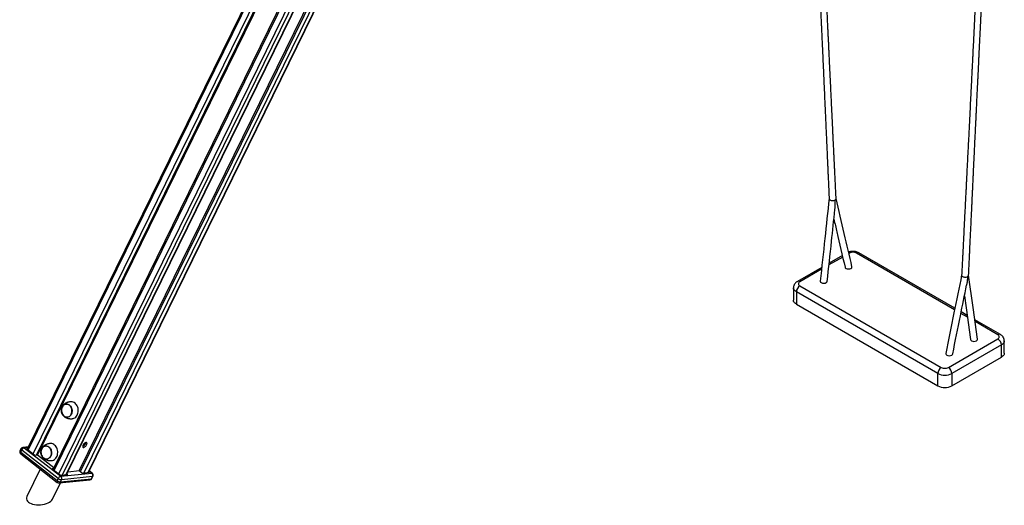
# Model space of a CAD drawing. Units: millimetres. Extents: x 86264 to 110571, y 142025 to 154884.
# Drawn here: x 102056 to 104026, y 146511 to 147482 of the extents above; entities that cross this region are included whole.
import ezdxf

# ---------------------------------------------------------------- set-up
doc = ezdxf.new("R2010")
doc.units = ezdxf.units.MM
doc.header["$LTSCALE"] = 100
doc.layers.add('AXONOMETRIC', color=7, linetype='Continuous')
doc.layers.add('TIPTAP_DIM', color=9, linetype='Continuous')

# ---------------------------------------------------------------- blocks, each defined once
blk = doc.blocks.new('K009 AL_axonometric')
at = {"layer": 'AXONOMETRIC'}
for p, q in [((-5608.7, 6256), (-6721.5, 3984.8)), ((-5606.9, 6254.2), (-6719.5, 3983.2)), ((-6709.8, 3975.6), (-5597.1, 6246.5)), ((-5594.5, 6236.4), (-6703.3, 3973.2)), ((-5592.9, 6235.1), (-6701, 3973.4)), ((-5557.3, 6215.5), (-6670, 3944.5)), ((-5555.3, 6213.9), (-6668, 3943)), ((-6658.2, 3935.3), (-5545.6, 6206.3)), ((-5539.2, 6203.9), (-6651.8, 3932.9)), ((-6643.6, 3933.8), (-5530.9, 6204.7)), ((-6642.8, 3933.8), (-5530.1, 6204.8)), ((-5495.6, 6208.3), (-6608.2, 3937.4)), ((-6600, 3938.2), (-5487.3, 6209.2)), ((-6599.2, 3938.3), (-5486.5, 6209.3)), ((-5605.5, 6007.4), (-6617.4, 3942)), ((-6614.7, 3939.8), (-5601.1, 6008.4)), ((-5077.1, 4376.9), (-5078.3, 4377.5)), ((-5077.1, 4376.9), (-5078.1, 4376.3)), ((-4866.7, 4263.5), (-5063, 4376.9)), ((-4866, 4266.6), (-5058, 4377.4)), ((-5090.5, 4369.1), (-5117.9, 4353.3)), ((-5091.2, 4372.1), (-5117.5, 4356.9)), ((-5132.4, 4348.3), (-5181.1, 4320.2)), ((-5132.8, 4344.7), (-5176.1, 4319.7)), ((-5189, 4307.5), (-5189, 4283)), ((-4900.3, 4136), (-5183.2, 4299.3)), ((-5183.2, 4299.3), (-5183.2, 4274.8)), ((-5176.1, 4311.6), (-4893.3, 4148.3)), ((-5183.2, 4274.8), (-4900.3, 4111.5)), ((-4841, 4248.7), (-4854.1, 4256.3)), ((-4841.5, 4252.4), (-4853.5, 4259.3)), ((-4775.1, 4214.1), (-4826.2, 4243.6)), ((-4780.1, 4213.6), (-4825.7, 4239.9)), ((-4879.1, 4148.3), (-4780.1, 4205.4)), ((-4767.2, 4176.8), (-4767.2, 4201.3)), ((-4773.1, 4193.2), (-4872, 4136)), ((-4773.1, 4168.7), (-4773.1, 4193.2)), ((-4872, 4111.5), (-4773.1, 4168.7)), ((-4900.3, 4111.5), (-4900.3, 4136)), ((-4872, 4136), (-4872, 4111.5)), ((-6734, 3985.6), (-6736.1, 3981.4)), ((-6734.5, 3978.9), (-6732.5, 3983.1)), ((-6734.5, 3978.9), (-6661.4, 3921.8)), ((-6659.4, 3926), (-6732.5, 3983.1)), ((-6719.2, 3989.5), (-6730.1, 3988.4)), ((-6719.7, 3988.4), (-6727.5, 3987.6)), ((-6727.5, 3987.6), (-6654.4, 3930.5)), ((-6720.9, 3986.1), (-6723, 3985.9)), ((-6723, 3985.9), (-6706.3, 3972.9)), ((-6734.7, 3975.3), (-6661.6, 3918.2)), ((-6706.3, 3972.9), (-6701, 3973.4)), ((-6701, 3973.4), (-6668.3, 3947.9)), ((-6695.4, 3944.6), (-6722.2, 3889.8)), ((-6669.3, 3945.9), (-6671.5, 3945.7)), ((-6671.5, 3945.7), (-6654.8, 3932.6)), ((-6639.9, 3939.7), (-6617.4, 3942)), ((-6617.4, 3942), (-6611.2, 3937.1)), ((-6597, 3938.5), (-6598.5, 3939.7)), ((-6592.5, 3936.8), (-6597.9, 3941)), ((-6591.5, 3936.6), (-6597.7, 3941.4)), ((-6661.4, 3921.8), (-6659.4, 3926)), ((-6658, 3917.2), (-6596.1, 3923.5)), ((-6655, 3919.4), (-6593.2, 3925.7)), ((-6655, 3919.4), (-6653, 3923.6)), ((-6654.8, 3932.6), (-6640.6, 3934.1)), ((-6654.4, 3930.5), (-6592.5, 3936.8)), ((-6591.1, 3929.9), (-6653, 3923.6)), ((-6640.6, 3934.1), (-6642.1, 3935.2)), ((-6611.2, 3937.1), (-6597, 3938.5)), ((-6593.2, 3925.7), (-6591.1, 3929.9)), ((-6592.2, 3926.3), (-6590.1, 3930.4)), ((-6671.2, 3884.9), (-6655.2, 3917.4))]:
    blk.add_line(p, q, dxfattribs=at)
at = {"layer": 'AXONOMETRIC', "flags": 128}
for points in [[(-5117.6, 4485.9), (-5117.6, 4485.7), (-5117.2, 4484.6), (-5115.9, 4483.4), (-5114.8, 4482.8), (-5113.4, 4482.3), (-5111.8, 4482.1), (-5110, 4482), (-5108.3, 4482.2), (-5106.8, 4482.7), (-5105.7, 4483.2)], [(-5085.7, 4348.8), (-5085.3, 4347.8), (-5083.8, 4346.5)], [(-5083.8, 4346.5), (-5081.6, 4345.6), (-5078.9, 4345.3), (-5076.2, 4345.6), (-5073.9, 4346.5), (-5072.4, 4347.8), (-5071.9, 4349.3), (-5072, 4349.8)], [(-4852.5, 4333.1), (-4852.6, 4332.7), (-4852.1, 4331.6), (-4850.8, 4330.4), (-4849.7, 4329.8), (-4848.4, 4329.3), (-4846.7, 4329.1), (-4845, 4329), (-4843.3, 4329.2), (-4841.8, 4329.7), (-4840.6, 4330.2)], [(-4820.9, 4204.7), (-4829.7, 4268.3), (-4838.6, 4333.2)], [(-5176.1, 4319.7), (-5177.3, 4318.8), (-5178.3, 4317.8), (-5178.8, 4316.8), (-5179, 4315.6), (-5178.8, 4314.5), (-5178.3, 4313.4), (-5177.3, 4312.4), (-5176.1, 4311.6)], [(-5135.3, 4320.9), (-5135.4, 4320.7), (-5134.8, 4319.2), (-5133.3, 4317.9)], [(-5133.3, 4317.9), (-5131.1, 4317), (-5128.4, 4316.7), (-5125.7, 4317), (-5123.4, 4317.9), (-5121.9, 4319.2), (-5121.4, 4320.6)], [(-5183.2, 4299.3), (-5185, 4300.6), (-5186.6, 4301.9), (-5187.8, 4303.4), (-5188.6, 4305), (-5189, 4306.7), (-5189, 4307.5)], [(-5183.2, 4274.8), (-5185, 4276.1), (-5186.6, 4277.4), (-5187.8, 4278.9), (-5188.6, 4280.5), (-5189, 4282.2), (-5189, 4283)], [(-4846.9, 4291.7), (-4843.6, 4267.7), (-4834.8, 4204.1)], [(-4834.7, 4204.1), (-4834.3, 4202.9), (-4832.8, 4201.5), (-4830.5, 4200.7), (-4827.9, 4200.4), (-4825.2, 4200.7), (-4822.9, 4201.5), (-4821.4, 4202.9), (-4820.9, 4204.4), (-4821, 4204.7)], [(-4780.1, 4205.4), (-4778.9, 4206.3), (-4778, 4207.3), (-4777.4, 4208.4), (-4777.2, 4209.5), (-4777.4, 4210.6), (-4778, 4211.7), (-4778.9, 4212.7), (-4780.1, 4213.6)], [(-4767.2, 4201.3), (-4767.2, 4200.5), (-4767.7, 4198.9), (-4768.5, 4197.3), (-4769.6, 4195.8), (-4771.2, 4194.4), (-4773.1, 4193.2)], [(-4884.2, 4176.3), (-4884.4, 4175.8), (-4883.8, 4174.3), (-4882.3, 4173), (-4880, 4172.1), (-4877.4, 4171.8), (-4874.7, 4172.1), (-4872.4, 4173), (-4870.9, 4174.3), (-4870.5, 4175.4)], [(-4767.2, 4176.8), (-4767.2, 4176), (-4767.7, 4174.4), (-4768.5, 4172.8), (-4769.6, 4171.3), (-4771.2, 4169.9), (-4773.1, 4168.7)], [(-6631.5, 4045.9), (-6630, 4046.1), (-6628.1, 4046.8), (-6626.3, 4047.7), (-6624.6, 4049), (-6623.2, 4050.6), (-6621.9, 4052.5), (-6620.9, 4054.6), (-6620.1, 4056.8), (-6619.6, 4059.2), (-6619.5, 4061.7), (-6619.6, 4064.1), (-6620, 4066.6), (-6620.6, 4069), (-6621.6, 4071.2), (-6622.8, 4073.2), (-6624.2, 4075.1), (-6625.8, 4076.6), (-6627.6, 4077.9), (-6629.4, 4078.9), (-6631.4, 4079.5), (-6633.4, 4079.7), (-6635, 4079.7)], [(-6651.8, 4069), (-6650.7, 4070.7), (-6649.5, 4072.2), (-6648.1, 4073.4), (-6646.5, 4074.3), (-6644.8, 4074.8), (-6643.1, 4075), (-6641.3, 4074.8), (-6639.6, 4074.3), (-6637.9, 4073.4), (-6636.4, 4072.2), (-6635.1, 4070.8), (-6633.9, 4069), (-6633, 4067.1), (-6632.4, 4065.1), (-6632, 4062.9), (-6631.9, 4060.8), (-6632.1, 4058.6), (-6632.6, 4056.6), (-6633.4, 4054.6), (-6634.4, 4052.9), (-6635.6, 4051.4), (-6637.1, 4050.2), (-6638.6, 4049.4), (-6640.3, 4048.8), (-6642.1, 4048.6), (-6643.8, 4048.8), (-6645.6, 4049.3), (-6647.2, 4050.2), (-6648.7, 4051.4), (-6650.1, 4052.9), (-6651.2, 4054.6), (-6652.1, 4056.5), (-6652.8, 4058.5), (-6653.1, 4060.7), (-6653.2, 4062.9), (-6653, 4065), (-6652.5, 4067.1), (-6651.8, 4069)], [(-6633.5, 4054.7), (-6632.8, 4056.6), (-6632.3, 4058.7), (-6632.1, 4060.8), (-6632.1, 4062.9), (-6632.5, 4065), (-6633.1, 4067.1), (-6634, 4068.9), (-6635.2, 4070.6), (-6636.5, 4072.1), (-6638, 4073.2), (-6639.6, 4074.1), (-6641.3, 4074.6), (-6643, 4074.8), (-6644.8, 4074.6), (-6646.4, 4074.1), (-6648, 4073.2), (-6649.4, 4072), (-6650.6, 4070.6), (-6651.6, 4068.9), (-6652.4, 4067), (-6652.9, 4065), (-6653.1, 4062.8), (-6653, 4060.7), (-6652.6, 4058.6), (-6652, 4056.6), (-6651.1, 4054.7), (-6650, 4053), (-6648.6, 4051.6), (-6647.1, 4050.4), (-6645.5, 4049.5), (-6643.8, 4049), (-6642.1, 4048.8), (-6640.4, 4049), (-6638.7, 4049.5), (-6637.1, 4050.4), (-6635.7, 4051.6), (-6634.5, 4053), (-6633.5, 4054.7)], [(-6643.9, 4074.7), (-6644.9, 4074.6), (-6646.5, 4074), (-6648.1, 4073.2), (-6649.5, 4072), (-6650.7, 4070.5), (-6651.7, 4068.8), (-6652.4, 4066.9), (-6652.9, 4064.9), (-6653.1, 4062.7), (-6653, 4060.6), (-6652.6, 4058.5), (-6651.9, 4056.5), (-6651, 4054.6), (-6649.9, 4052.9), (-6648.6, 4051.5), (-6647, 4050.3), (-6645.4, 4049.5), (-6643.7, 4049), (-6642, 4048.8), (-6641.2, 4048.9)], [(-6602.8, 3993.6), (-6602.3, 3994.8), (-6602, 3995.9), (-6602.1, 3996.9), (-6602.4, 3997.6), (-6602.9, 3998.1), (-6603.7, 3998.2), (-6604.6, 3998.1), (-6605.6, 3997.6), (-6606.7, 3996.8), (-6607.7, 3995.9), (-6608.7, 3994.7), (-6609.5, 3993.5), (-6610.1, 3992.2), (-6610.5, 3991), (-6610.6, 3990), (-6610.5, 3989.1), (-6610.1, 3988.5), (-6609.4, 3988.2), (-6608.6, 3988.2), (-6607.6, 3988.5), (-6606.5, 3989.2), (-6605.4, 3990), (-6604.4, 3991.1), (-6603.5, 3992.3), (-6602.8, 3993.6)], [(-6736.1, 3981.4), (-6736.1, 3981.3), (-6736.1, 3981), (-6736, 3980.5), (-6735.7, 3980), (-6735.2, 3979.5), (-6734.5, 3978.9)], [(-6734.7, 3975.3), (-6734.9, 3975.6), (-6735.1, 3976.1), (-6735.2, 3976.7), (-6735.1, 3977.4), (-6734.9, 3978.1), (-6734.5, 3978.9)], [(-6732.5, 3983.1), (-6733.1, 3983.7), (-6733.6, 3984.2), (-6733.9, 3984.7), (-6734.1, 3985.1), (-6734.1, 3985.5), (-6734, 3985.6)], [(-6692.8, 3985.3), (-6691.7, 3987), (-6690.5, 3988.5), (-6689.1, 3989.7), (-6687.5, 3990.6), (-6685.8, 3991.1), (-6684.1, 3991.3), (-6682.3, 3991.1), (-6680.6, 3990.6), (-6678.9, 3989.7), (-6677.4, 3988.5), (-6676.1, 3987.1), (-6674.9, 3985.3), (-6674, 3983.4), (-6673.4, 3981.4), (-6673, 3979.2), (-6672.9, 3977.1), (-6673.1, 3974.9), (-6673.6, 3972.8), (-6674.4, 3970.9), (-6675.4, 3969.2), (-6676.6, 3967.7), (-6678.1, 3966.5), (-6679.6, 3965.7), (-6681.3, 3965.1), (-6683.1, 3964.9), (-6684.8, 3965.1), (-6686.6, 3965.6), (-6688.2, 3966.5), (-6689.7, 3967.7), (-6691.1, 3969.2), (-6692.2, 3970.9), (-6693.1, 3972.8), (-6693.8, 3974.8), (-6694.2, 3977), (-6694.2, 3979.2), (-6694, 3981.3), (-6693.5, 3983.4), (-6692.8, 3985.3)], [(-6674.5, 3971), (-6673.8, 3972.9), (-6673.3, 3975), (-6673.1, 3977.1), (-6673.2, 3979.2), (-6673.5, 3981.3), (-6674.2, 3983.3), (-6675.1, 3985.2), (-6676.2, 3986.9), (-6677.5, 3988.4), (-6679, 3989.5), (-6680.6, 3990.4), (-6682.3, 3990.9), (-6684.1, 3991.1), (-6685.8, 3990.9), (-6687.4, 3990.4), (-6689, 3989.5), (-6690.4, 3988.3), (-6691.6, 3986.9), (-6692.6, 3985.2), (-6693.4, 3983.3), (-6693.9, 3981.3), (-6694.1, 3979.1), (-6694, 3977), (-6693.6, 3974.9), (-6693, 3972.9), (-6692.1, 3971), (-6691, 3969.3), (-6689.6, 3967.8), (-6688.1, 3966.7), (-6686.5, 3965.8), (-6684.8, 3965.3), (-6683.1, 3965.1), (-6681.4, 3965.3), (-6679.7, 3965.8), (-6678.1, 3966.7), (-6676.7, 3967.9), (-6675.5, 3969.3), (-6674.5, 3971)], [(-6684.9, 3991), (-6685.9, 3990.9), (-6687.5, 3990.3), (-6689.1, 3989.5), (-6690.5, 3988.3), (-6691.7, 3986.8), (-6692.7, 3985.1), (-6693.4, 3983.2), (-6693.9, 3981.2), (-6694.1, 3979), (-6694, 3976.9), (-6693.6, 3974.8), (-6692.9, 3972.8), (-6692, 3970.9), (-6690.9, 3969.2), (-6689.6, 3967.8), (-6688.1, 3966.6), (-6686.4, 3965.8), (-6684.7, 3965.3), (-6683, 3965.1), (-6682.3, 3965.2)], [(-6672.5, 3962.1), (-6671, 3962.4), (-6669.1, 3963), (-6667.3, 3964), (-6665.6, 3965.3), (-6664.2, 3966.9), (-6662.9, 3968.8), (-6661.9, 3970.9), (-6661.1, 3973.1), (-6660.7, 3975.5), (-6660.5, 3978), (-6660.6, 3980.4), (-6661, 3982.9), (-6661.6, 3985.3), (-6662.6, 3987.5), (-6663.8, 3989.5), (-6665.2, 3991.4), (-6666.8, 3992.9), (-6668.6, 3994.2), (-6670.5, 3995.2), (-6672.4, 3995.8), (-6674.4, 3996), (-6676, 3996)], [(-6661.4, 3921.8), (-6661.8, 3921), (-6662, 3920.3), (-6662.1, 3919.6), (-6662, 3919), (-6661.8, 3918.5), (-6661.6, 3918.2)]]:
    blk.add_lwpolyline(points, dxfattribs=at)
at = {"layer": 'AXONOMETRIC'}
for centre, radius, start, end in [((-5107.2, 4486.4), 3.53, 295.557, 356.8594), ((-5070, 4363.2), 15.4, 62.6085, 117.3915), ((-5060, 4372.8), 5.03, 65.6929, 125.6172), ((-4842.1, 4333.3), 3.49, 295.1451, 353.8032), ((-5179, 4315.9), 4.78, 52.6315, 116.4144), ((-5167.8, 4298.6), 15.4, 122.6055, 177.3945), ((-4777.2, 4209.8), 4.79, 63.6648, 127.2887), ((-4788.4, 4192.5), 15.4, 2.6048, 57.3951), ((-4885, 4135.3), 15.4, 122.6055, 177.3945), ((-4886.2, 4163.2), 30.6, 242.491, 297.509), ((-4886.2, 4161.9), 15.4, 242.609, 297.391), ((-4887.4, 4135.3), 15.4, 2.6048, 57.3951), ((-4886.2, 4138.7), 30.6, 242.491, 297.509), ((-6611, 3998.6), 6.58, 331.6999, 355.7974), ((-6731.6, 3979.2), 5, 153.8975, 232.0136), ((-6729.6, 3983.4), 5, 95.8239, 153.8975), ((-6725.2, 3980), 7.92, 106.8609, 156.9889), ((-6729.7, 3984.9), 3.54, 50.6336, 95.0856), ((-6614.5, 3999.6), 10.1, 292.3998, 336.1174), ((-6654.6, 3930.1), 10.7, 230.7177, 268.0364), ((-6652.1, 3922.9), 7.92, 106.859, 156.9845), ((-6652.6, 3934.3), 10.7, 230.7163, 268.0366), ((-6658.5, 3920.9), 3.79, 277.6573, 336.6793), ((-6658.2, 3926.1), 5.8, 334.2639, 49.1574), ((-6596.6, 3928.5), 5, 275.8239, 333.8975), ((-6596.6, 3927.2), 3.79, 277.6469, 336.6899), ((-6593.1, 3926.9), 1.14, 267.5616, 326.9249), ((-6596.3, 3932.4), 5.8, 334.2643, 49.1569), ((-6592.3, 3935.5), 1.34, 53.4918, 99.709), ((-6594.6, 3932.6), 5, 333.8975, 52.0136), ((-6591.1, 3931.1), 1.14, 267.562, 326.9247), ((-6658.5, 3922.1), 5, 232.0136, 275.8239)]:
    blk.add_arc(centre, radius, start, end, dxfattribs=at)
for start_param, end_param in [(2.845809, 3.494892), (3.494892, 5.987401)]:
    blk.add_ellipse((-6696.7, 3887.4), major_axis=(26.4, 1.7), ratio=0.532461, start_param=start_param, end_param=end_param, dxfattribs=at)
for points, knots in [([(-5179.3, 5814.6), (-5179.2, 5812.2), (-5178.9, 5805.9), (-5178.4, 5796.1), (-5177.9, 5785.4), (-5177.4, 5775.6), (-5177, 5766.8), (-5176.6, 5759), (-5176.3, 5752.3), (-5176, 5746.5), (-5175.8, 5741.1), (-5175.5, 5735.8), (-5174.9, 5724.1), (-5174.1, 5706), (-5173.1, 5685.4), (-5172.3, 5668.8), (-5171.7, 5656.1), (-5171.1, 5643.5), (-5170.5, 5630.8), (-5169.9, 5618), (-5169.2, 5604.7), (-5168.7, 5593.2), (-5168.2, 5583.8), (-5167.9, 5576.6), (-5167.6, 5569.7), (-5167.3, 5563.2), (-5167, 5557.5), (-5166.7, 5552.4), (-5166.5, 5547.9), (-5166.3, 5543.9), (-5166.1, 5540), (-5165.9, 5535.9), (-5165.7, 5531.2), (-5165.5, 5525.8), (-5165.2, 5519.9), (-5164.9, 5513.7), (-5164.5, 5504.4), (-5163.9, 5492.3), (-5163.2, 5477.5), (-5162.5, 5463.2), (-5161.8, 5449.1), (-5161, 5432.3), (-5160.1, 5412.9), (-5159.1, 5390.8), (-5158, 5368.7), (-5157.1, 5349.5), (-5156.4, 5332.9), (-5155.7, 5318.9), (-5155.1, 5306.7), (-5154.7, 5296.7), (-5154.3, 5289.5), (-5154, 5283.2), (-5153.8, 5277.7), (-5153.5, 5272.5), (-5153.3, 5267.1), (-5153, 5261.1), (-5152.7, 5254.4), (-5152.3, 5247.4), (-5151.9, 5237), (-5151.2, 5223.7), (-5150.3, 5203.8), (-5149.2, 5180.3), (-5148.2, 5157.4), (-5147.3, 5138.9), (-5146.6, 5124.9), (-5146, 5110.7), (-5145.3, 5096.3), (-5144.6, 5081.6), (-5144, 5066.6), (-5143.2, 5051), (-5142.7, 5039.1), (-5142.3, 5031.2), (-5142.2, 5027.8), (-5142, 5025), (-5141.9, 5022.8), (-5141.8, 5020.8), (-5141.7, 5018.7), (-5141.6, 5015.9), (-5141.5, 5012.4), (-5141.3, 5008.3), (-5141.1, 5004), (-5140.9, 4999.6), (-5140.6, 4993.1), (-5140.2, 4984.4), (-5139.7, 4973.7), (-5139.2, 4963), (-5138.6, 4950.9), (-5138, 4937.4), (-5137.3, 4922.5), (-5136.7, 4907.8), (-5136, 4892.9), (-5135.3, 4877.7), (-5134.7, 4864.5), (-5134.2, 4853.4), (-5133.8, 4844.9), (-5133.4, 4836.9), (-5133.1, 4829.7), (-5132.8, 4823.8), (-5132.6, 4818.8), (-5132.4, 4814.2), (-5132.2, 4809.2), (-5131.9, 4803.6), (-5131.5, 4795), (-5131, 4783.6), (-5130.4, 4769.8), (-5129.8, 4756.5), (-5129.2, 4743.6), (-5128.6, 4730.9), (-5128.1, 4718.3), (-5127.5, 4705.2), (-5126.9, 4691.7), (-5126.2, 4677.8), (-5125.6, 4663.8), (-5124.9, 4649.3), (-5124.4, 4636.5), (-5123.9, 4625.4), (-5123.5, 4616.5), (-5123.1, 4608), (-5122.8, 4600.4), (-5122.5, 4593.9), (-5122.2, 4588.3), (-5122, 4583.1), (-5121.7, 4577.6), (-5121.5, 4571.9), (-5121.2, 4565.8), (-5120.9, 4559.2), (-5120.6, 4551.8), (-5120.2, 4543.3), (-5119.8, 4533.8), (-5119.3, 4523.3), (-5118.8, 4511.8), (-5118.2, 4499.2), (-5117.8, 4490.5), (-5117.6, 4485.9)], [0, 0, 0, 0, 0.005432, 0.0142049, 0.0222662, 0.0296159, 0.0362542, 0.0421808, 0.0471171, 0.0514207, 0.0553662, 0.0593418, 0.06335, 0.0816421, 0.1002803, 0.1097898, 0.1192992, 0.1288087, 0.1383181, 0.1478526, 0.1578132, 0.1683395, 0.1737038, 0.1792039, 0.1845439, 0.1893716, 0.1936867, 0.1974891, 0.2008126, 0.2039291, 0.206621, 0.2096423, 0.2131683, 0.2171992, 0.2217347, 0.2265336, 0.2312616, 0.2427631, 0.2538094, 0.2645563, 0.2751902, 0.2857118, 0.3023528, 0.3189938, 0.3356346, 0.3523007, 0.362428, 0.3729892, 0.3839652, 0.3900609, 0.3954868, 0.4002432, 0.4043401, 0.407906, 0.4119541, 0.4164844, 0.4214969, 0.4269603, 0.4324495, 0.4449593, 0.4568663, 0.4774218, 0.4979691, 0.5085592, 0.5191493, 0.5297922, 0.5406065, 0.5515966, 0.5628599, 0.5745889, 0.5867367, 0.5897795, 0.5923591, 0.5944759, 0.5961297, 0.597381, 0.5989172, 0.6009318, 0.6037008, 0.6068652, 0.6101131, 0.6134396, 0.6168443, 0.624727, 0.6329386, 0.641018, 0.6488704, 0.6603358, 0.6714416, 0.6825355, 0.6936295, 0.7049809, 0.7168925, 0.7234079, 0.7300268, 0.7361293, 0.7415375, 0.7462512, 0.7494781, 0.7528278, 0.7566062, 0.7608134, 0.7654493, 0.7760624, 0.786504, 0.7965336, 0.8061628, 0.8156724, 0.8251819, 0.8346914, 0.8451519, 0.8556124, 0.8660729, 0.8768386, 0.8882877, 0.8949981, 0.9019163, 0.9084247, 0.9141227, 0.9190102, 0.9230936, 0.9268842, 0.9307789, 0.9354481, 0.9397551, 0.9445855, 0.9501606, 0.9565531, 0.9637629, 0.9716395, 0.9803046, 0.9897581, 1, 1, 1, 1]), ([(-5103.6, 4486.2), (-5103.9, 4490.6), (-5104.3, 4499.2), (-5104.9, 4511.6), (-5105.4, 4522.9), (-5105.9, 4533.3), (-5106.4, 4542.7), (-5106.8, 4551), (-5107.1, 4558.2), (-5107.4, 4564.3), (-5107.7, 4569.7), (-5107.9, 4574.2), (-5108.1, 4578.3), (-5108.3, 4582.4), (-5108.5, 4587.2), (-5108.8, 4592.7), (-5109.1, 4599.1), (-5109.4, 4606.1), (-5109.8, 4613.7), (-5110.3, 4623.7), (-5110.8, 4635.8), (-5111.5, 4649.5), (-5112.1, 4662.6), (-5112.7, 4675.3), (-5113.3, 4688), (-5113.9, 4700.6), (-5114.5, 4713.3), (-5115.2, 4726), (-5115.8, 4738.9), (-5116.4, 4752.2), (-5117, 4764.1), (-5117.5, 4774.8), (-5117.9, 4783.9), (-5118.3, 4792.9), (-5118.7, 4801.3), (-5119.1, 4808.1), (-5119.3, 4813.4), (-5119.5, 4817.4), (-5119.7, 4821.2), (-5119.9, 4825.2), (-5120.1, 4829.5), (-5120.3, 4834.2), (-5120.6, 4839.9), (-5120.9, 4846.8), (-5121.3, 4854.7), (-5121.6, 4862.8), (-5122.1, 4873.1), (-5122.7, 4885.7), (-5123.4, 4900.6), (-5124.1, 4915.3), (-5124.8, 4930.2), (-5125.5, 4945.2), (-5126.2, 4960.2), (-5126.9, 4974.9), (-5127.6, 4989), (-5128.1, 4999.8), (-5128.4, 5007.2), (-5128.6, 5011.4), (-5128.8, 5015.1), (-5129, 5018.3), (-5129.1, 5020.7), (-5129.2, 5022.9), (-5129.3, 5025.7), (-5129.5, 5029.7), (-5129.7, 5034.9), (-5130, 5040.8), (-5130.5, 5051.3), (-5131.2, 5065.2), (-5132, 5082.3), (-5132.9, 5102.2), (-5134, 5125.8), (-5135.1, 5149.3), (-5136, 5168.9), (-5136.7, 5184.7), (-5137.5, 5200.5), (-5138.1, 5213.6), (-5138.5, 5223.9), (-5138.9, 5231.5), (-5139.2, 5239.3), (-5139.6, 5247.1), (-5140, 5254.8), (-5140.3, 5262), (-5140.6, 5268.2), (-5140.8, 5273.5), (-5141, 5278.1), (-5141.2, 5282.7), (-5141.5, 5287.7), (-5141.7, 5293.2), (-5142, 5299.4), (-5142.3, 5306), (-5142.7, 5315.4), (-5143.3, 5327), (-5143.9, 5340.7), (-5145, 5364.4), (-5146.5, 5398.3), (-5148.2, 5433.7), (-5149.4, 5460.3), (-5150.2, 5478.2), (-5151, 5496.8), (-5151.7, 5511.8), (-5152.2, 5522.7), (-5152.5, 5529), (-5152.7, 5534.5), (-5153, 5539.3), (-5153.1, 5543.5), (-5153.3, 5547.7), (-5153.5, 5552.2), (-5153.8, 5557.3), (-5154, 5563.2), (-5154.3, 5569.9), (-5154.7, 5577.1), (-5155, 5584.7), (-5155.3, 5592.1), (-5155.8, 5601.2), (-5156.2, 5611.7), (-5156.8, 5623.6), (-5157.3, 5635.3), (-5157.8, 5646.9), (-5158.3, 5658.4), (-5159, 5673.9), (-5159.9, 5693.2), (-5160.9, 5716.1), (-5161.7, 5732.9), (-5162.1, 5743.6), (-5162.4, 5748.6), (-5162.6, 5754.2), (-5162.9, 5760.4), (-5163.2, 5767.3), (-5163.6, 5775.4), (-5164, 5784.9), (-5164.5, 5795.8), (-5164.8, 5803.6), (-5165, 5807.9), (-5165, 5808.1)], [0, 0, 0, 0, 0.010099, 0.01945, 0.028053, 0.035907, 0.043013, 0.04937, 0.054679, 0.059328, 0.063372, 0.066826, 0.069688, 0.072648, 0.076158, 0.080452, 0.08526, 0.090552, 0.096327, 0.102523, 0.11337, 0.123712, 0.133549, 0.143108, 0.152667, 0.162226, 0.171826, 0.181409, 0.191176, 0.201142, 0.211515, 0.218281, 0.225237, 0.232309, 0.238721, 0.244269, 0.247703, 0.250695, 0.253421, 0.256395, 0.259651, 0.263188, 0.267006, 0.272717, 0.278835, 0.284923, 0.290939, 0.302343, 0.313523, 0.324676, 0.335828, 0.347114, 0.358903, 0.369709, 0.380624, 0.390879, 0.394175, 0.397392, 0.400349, 0.402727, 0.404521, 0.405914, 0.407763, 0.410863, 0.414843, 0.419559, 0.424302, 0.438743, 0.451053, 0.463042, 0.483939, 0.504593, 0.516516, 0.528439, 0.540361, 0.552438, 0.558055, 0.5638, 0.569674, 0.575677, 0.581656, 0.5871, 0.591969, 0.595756, 0.599103, 0.602427, 0.606193, 0.610399, 0.615047, 0.620136, 0.625441, 0.63624, 0.646607, 0.656552, 0.69001, 0.723486, 0.7368, 0.750291, 0.764259, 0.778943, 0.784269, 0.789068, 0.793237, 0.796777, 0.799817, 0.802935, 0.806243, 0.810016, 0.814521, 0.819592, 0.825226, 0.831008, 0.836641, 0.842123, 0.85154, 0.860483, 0.869246, 0.878008, 0.88677, 0.895533, 0.913058, 0.93052, 0.947491, 0.951148, 0.954844, 0.959003, 0.963698, 0.96893, 0.974699, 0.982186, 0.99042, 0.999399, 1, 1, 1, 1]), ([(-4790.9, 5590.4), (-4791, 5588.2), (-4791.3, 5582.3), (-4791.7, 5573), (-4792.2, 5562.9), (-4792.6, 5553.7), (-4793, 5545.3), (-4793.4, 5538), (-4793.7, 5531.6), (-4793.9, 5526.1), (-4794.2, 5521), (-4794.4, 5516), (-4794.8, 5508.8), (-4795.2, 5499.5), (-4795.8, 5487.8), (-4796.3, 5475.7), (-4796.8, 5464.9), (-4797.3, 5455.6), (-4797.7, 5447.8), (-4798, 5440.2), (-4798.4, 5433.1), (-4798.7, 5426.8), (-4798.9, 5421.2), (-4799.1, 5416.7), (-4799.3, 5412.8), (-4799.5, 5409.2), (-4799.7, 5405.3), (-4799.9, 5400.8), (-4800.1, 5395.7), (-4800.4, 5390), (-4800.8, 5380.9), (-4801.4, 5368.7), (-4802.1, 5353.8), (-4802.8, 5339.3), (-4803.5, 5325.1), (-4804.2, 5311), (-4805.7, 5279.8), (-4807.1, 5250.6), (-4808.4, 5223.3), (-4808.8, 5215.2), (-4809.2, 5206.8), (-4809.6, 5198.3), (-4810, 5189.6), (-4810.4, 5181.8), (-4810.7, 5175.2), (-4811, 5169.8), (-4811.2, 5164.9), (-4811.4, 5160.4), (-4811.7, 5155.7), (-4811.9, 5150.6), (-4812.2, 5144.8), (-4812.5, 5138.4), (-4812.8, 5131.7), (-4813.1, 5124.9), (-4813.5, 5118.1), (-4813.9, 5108.6), (-4814.5, 5096.6), (-4815.3, 5081.1), (-4816.1, 5065.1), (-4816.9, 5048.3), (-4817.7, 5031.6), (-4818.5, 5014.7), (-4819.3, 4997.8), (-4820.2, 4980.7), (-4820.8, 4967.4), (-4821.3, 4958.1), (-4821.5, 4952.8), (-4821.8, 4947.5), (-4822.1, 4942.1), (-4822.3, 4936.6), (-4822.6, 4931.2), (-4822.9, 4926.1), (-4823.1, 4921.5), (-4823.3, 4917.6), (-4823.4, 4914.3), (-4823.6, 4911), (-4823.8, 4906.6), (-4824.1, 4900.8), (-4824.5, 4893.4), (-4824.9, 4885.3), (-4825.3, 4876.6), (-4825.7, 4867.7), (-4826.3, 4856.9), (-4826.9, 4844.3), (-4827.6, 4830), (-4828.3, 4816), (-4829, 4802), (-4829.7, 4787.8), (-4830.3, 4775.3), (-4830.8, 4764.6), (-4831.3, 4756), (-4831.7, 4747.7), (-4832.1, 4740.1), (-4832.4, 4733.5), (-4832.7, 4727.9), (-4832.9, 4722.9), (-4833.2, 4717.8), (-4833.5, 4712.2), (-4833.8, 4705.9), (-4834.1, 4699.3), (-4834.6, 4689.9), (-4835.2, 4678.3), (-4835.8, 4664.5), (-4836.5, 4651.1), (-4837.2, 4637.9), (-4837.8, 4624.5), (-4838.5, 4610.8), (-4839.2, 4596.6), (-4840, 4582.3), (-4840.7, 4567.6), (-4841.5, 4552.4), (-4842.1, 4539.9), (-4842.6, 4530.6), (-4842.8, 4525.1), (-4843.1, 4520.3), (-4843.3, 4516.1), (-4843.5, 4511.9), (-4843.7, 4507.5), (-4844, 4502.7), (-4844.3, 4497.3), (-4844.6, 4491.3), (-4844.9, 4484.8), (-4845.4, 4475.4), (-4846, 4463.4), (-4846.7, 4449.4), (-4847.4, 4435.9), (-4848, 4423), (-4848.5, 4412.9), (-4848.9, 4405.7), (-4849.1, 4400.9), (-4849.4, 4395.6), (-4849.7, 4389.7), (-4850, 4383.2), (-4850.4, 4375.5), (-4850.9, 4366.5), (-4851.4, 4356.2), (-4852, 4345), (-4852.4, 4337.2), (-4852.6, 4333.1)], [0, 0, 0, 0, 0.005272, 0.014047, 0.022111, 0.029462, 0.036102, 0.042029, 0.046966, 0.051269, 0.055216, 0.059193, 0.063203, 0.072271, 0.081502, 0.091063, 0.101167, 0.107185, 0.113381, 0.119647, 0.125349, 0.130381, 0.134743, 0.138505, 0.141286, 0.143985, 0.147057, 0.150635, 0.154717, 0.159305, 0.1641, 0.176463, 0.188313, 0.199754, 0.211055, 0.222228, 0.233328, 0.285649, 0.291941, 0.298407, 0.305046, 0.311861, 0.318849, 0.325637, 0.330429, 0.334738, 0.338565, 0.341953, 0.345584, 0.349697, 0.354291, 0.359368, 0.364862, 0.370333, 0.375696, 0.380952, 0.392915, 0.404445, 0.417791, 0.431138, 0.444485, 0.457832, 0.47126, 0.48487, 0.498786, 0.50289, 0.507065, 0.511313, 0.515632, 0.520023, 0.524455, 0.528471, 0.53224, 0.535327, 0.537739, 0.540169, 0.543117, 0.548295, 0.554135, 0.560631, 0.567749, 0.574881, 0.581799, 0.593619, 0.604822, 0.615921, 0.627019, 0.638225, 0.649947, 0.656755, 0.663738, 0.670557, 0.676608, 0.681878, 0.686369, 0.689889, 0.693892, 0.698376, 0.703342, 0.708773, 0.714271, 0.725688, 0.73661, 0.747119, 0.757583, 0.768046, 0.779167, 0.790405, 0.801769, 0.813375, 0.825484, 0.838074, 0.843178, 0.847594, 0.851322, 0.854498, 0.857754, 0.861235, 0.864995, 0.869256, 0.874017, 0.879279, 0.88472, 0.896591, 0.907778, 0.918327, 0.928598, 0.938663, 0.942302, 0.94598, 0.950119, 0.954792, 0.959999, 0.96574, 0.973192, 0.981386, 0.990322, 1, 1, 1, 1]), ([(-4838.6, 4333), (-4838.4, 4336.9), (-4838, 4344.6), (-4837.5, 4355.6), (-4837, 4365.8), (-4836.6, 4375), (-4836.2, 4383.4), (-4835.9, 4390.7), (-4835.6, 4397), (-4835.3, 4402.6), (-4835.1, 4407.7), (-4834.8, 4412.7), (-4834.4, 4421.3), (-4833.8, 4433.5), (-4833.1, 4449.7), (-4832.4, 4463.2), (-4831.9, 4473.7), (-4831.6, 4481.1), (-4831.3, 4488.1), (-4831, 4494), (-4830.8, 4498.7), (-4830.6, 4502.4), (-4830.4, 4505.9), (-4830.2, 4509.6), (-4830, 4513.9), (-4829.8, 4519), (-4829.5, 4524.8), (-4829.2, 4531.2), (-4828.9, 4538.2), (-4828.4, 4547.4), (-4827.9, 4558.6), (-4827.3, 4571.4), (-4826.7, 4583.6), (-4826.1, 4595.7), (-4825.6, 4607.6), (-4825, 4619.6), (-4824.4, 4630.8), (-4823.9, 4641.4), (-4823.5, 4651.2), (-4823, 4661.2), (-4822.5, 4671.5), (-4822, 4682.1), (-4821.5, 4693), (-4821, 4702.7), (-4820.6, 4710.8), (-4820.3, 4717), (-4820, 4722.4), (-4819.8, 4727.3), (-4819.6, 4732.2), (-4819.3, 4737.4), (-4819, 4743.5), (-4818.7, 4750.3), (-4818.3, 4757.8), (-4818, 4765.5), (-4817.6, 4773.2), (-4817.1, 4782.8), (-4816.6, 4794.1), (-4815.9, 4807.4), (-4815.3, 4820.5), (-4814.6, 4833.8), (-4814.1, 4845.2), (-4813.6, 4855), (-4813.2, 4863.1), (-4812.8, 4871.4), (-4812.4, 4879.7), (-4812, 4887.3), (-4811.7, 4893.8), (-4811.5, 4899.3), (-4811.2, 4904.3), (-4811, 4908.8), (-4810.8, 4912.7), (-4810.6, 4916.7), (-4810.4, 4921.4), (-4810.1, 4927.3), (-4809.7, 4934.2), (-4809.4, 4941.6), (-4809, 4948.9), (-4808.7, 4956.1), (-4808.1, 4966.9), (-4807.4, 4981.5), (-4806.5, 4999.6), (-4805.7, 5017.5), (-4804.8, 5035.3), (-4803.9, 5053), (-4803.1, 5070.1), (-4802.3, 5086.4), (-4801.5, 5102.5), (-4800.8, 5116), (-4800.3, 5127), (-4799.8, 5135.1), (-4799.5, 5142.9), (-4799.1, 5149.9), (-4798.8, 5155.8), (-4798.6, 5160.6), (-4798.4, 5164.9), (-4798.1, 5169.6), (-4797.9, 5174.8), (-4797.6, 5180.5), (-4797.3, 5186.7), (-4797, 5193.2), (-4796.5, 5202), (-4796, 5212.9), (-4795.3, 5225.7), (-4793.8, 5256), (-4792.3, 5286.7), (-4790.7, 5317.9), (-4790, 5331.8), (-4789.3, 5345.9), (-4788.6, 5360.3), (-4787.8, 5375.5), (-4787.2, 5388.3), (-4786.7, 5398.2), (-4786.4, 5404.6), (-4786.1, 5410.2), (-4785.8, 5415.2), (-4785.6, 5419.6), (-4785.4, 5423.7), (-4785.2, 5427.8), (-4785, 5432.3), (-4784.7, 5437.5), (-4784.4, 5443.4), (-4783.9, 5453.7), (-4783.2, 5467.9), (-4782.3, 5485.4), (-4781.4, 5502.1), (-4780.8, 5514.5), (-4780.4, 5523), (-4780.1, 5527.8), (-4779.8, 5533), (-4779.5, 5538.9), (-4779.2, 5545.4), (-4778.8, 5553.1), (-4778.4, 5562.1), (-4777.8, 5572.3), (-4777.5, 5579.4), (-4777.3, 5583.1)], [0, 0, 0, 0, 0.009539, 0.018363, 0.026471, 0.033863, 0.040539, 0.0465, 0.051465, 0.055793, 0.059769, 0.063793, 0.067868, 0.080297, 0.093196, 0.106713, 0.112582, 0.118566, 0.124358, 0.129375, 0.132763, 0.135663, 0.138317, 0.141082, 0.144594, 0.148636, 0.153244, 0.158418, 0.164133, 0.169892, 0.18068, 0.1909, 0.200585, 0.21015, 0.219715, 0.22928, 0.238951, 0.246686, 0.254541, 0.262516, 0.270714, 0.279196, 0.287961, 0.296835, 0.302505, 0.30749, 0.311792, 0.315441, 0.319202, 0.323406, 0.328051, 0.33367, 0.339805, 0.346035, 0.352191, 0.358274, 0.368954, 0.379478, 0.389999, 0.40052, 0.411248, 0.417518, 0.423979, 0.430632, 0.437472, 0.444031, 0.448774, 0.453155, 0.457175, 0.460781, 0.463773, 0.466639, 0.470354, 0.475105, 0.480867, 0.486865, 0.49273, 0.498463, 0.504064, 0.518856, 0.533321, 0.547586, 0.561788, 0.57599, 0.590193, 0.602691, 0.615322, 0.628608, 0.635116, 0.641779, 0.648117, 0.653756, 0.658696, 0.662128, 0.665403, 0.669103, 0.673245, 0.677829, 0.682855, 0.688169, 0.6934, 0.704039, 0.714241, 0.724091, 0.776696, 0.787855, 0.799013, 0.810172, 0.821565, 0.833712, 0.846634, 0.852286, 0.857376, 0.861901, 0.865859, 0.869316, 0.872572, 0.875597, 0.879153, 0.883323, 0.888107, 0.893385, 0.908065, 0.922029, 0.935377, 0.948226, 0.9519, 0.955601, 0.959763, 0.964462, 0.969699, 0.975472, 0.982965, 0.991204, 1, 1, 1, 1]), ([(-5117.6, 4486.1), (-5120.5, 4459.5), (-5126.4, 4404.4), (-5132.3, 4349.4), (-5135.4, 4321)], [0, 0, 0, 0, 0.483798, 1, 1, 1, 1]), ([(-5106, 4464), (-5105.8, 4466.2), (-5105.5, 4469.6), (-5105.5, 4474.5), (-5105.5, 4478.2), (-5105.6, 4480.6), (-5105.6, 4481.6)], [0, 0, 0, 0, 0.38425, 0.607043, 0.830053, 1, 1, 1, 1]), ([(-5105.6, 4481.6), (-5105.6, 4481.9), (-5105.7, 4482.4), (-5105.7, 4482.9), (-5105.7, 4483.2)], [0, 0, 0, 0, 0.4999544, 1, 1, 1, 1]), ([(-5071.9, 4349.8), (-5077.1, 4371.9), (-5087.7, 4417.4), (-5098.2, 4462.9), (-5103.7, 4486.4)], [0, 0, 0, 0, 0.485163, 1, 1, 1, 1]), ([(-5121.4, 4320.5), (-5118.5, 4347.2), (-5113.4, 4395), (-5108.3, 4442.9), (-5106, 4464)], [0, 0, 0, 0, 0.558048, 1, 1, 1, 1]), ([(-5108.1, 4444.7), (-5106.1, 4436.2), (-5098.7, 4404.3), (-5091.3, 4372.3), (-5085.8, 4348.8)], [0, 0, 0, 0, 0.264489, 1, 1, 1, 1]), ([(-5058, 4377.4), (-5058.4, 4377.6), (-5059.6, 4378.2), (-5061.5, 4379), (-5063.9, 4379.7), (-5066.4, 4380.2), (-5068.9, 4380.4), (-5071.4, 4380.4), (-5073.9, 4380.2), (-5076.4, 4379.7), (-5078, 4379.2), (-5078.7, 4378.9)], [0, 0, 0, 0, 0.074798, 0.189239, 0.304752, 0.420733, 0.536626, 0.652667, 0.769487, 0.887661, 1, 1, 1, 1]), ([(-4852.6, 4333.3), (-4857.7, 4308), (-4868.2, 4255.6), (-4878.8, 4203.3), (-4884.3, 4176.3)], [0, 0, 0, 0, 0.4837382, 1, 1, 1, 1]), ([(-5181.1, 4320.2), (-5181.6, 4319.9), (-5182.6, 4319.3), (-5184.2, 4318.1), (-5185.6, 4316.6), (-5186.9, 4314.9), (-5187.8, 4313.2), (-5188.5, 4311.2), (-5189, 4309.3), (-5189, 4308), (-5189, 4307.5)], [0, 0, 0, 0, 0.1006, 0.239622, 0.373718, 0.503715, 0.630651, 0.75551, 0.892004, 1, 1, 1, 1]), ([(-4870.4, 4175.4), (-4865.3, 4200.8), (-4856, 4246.7), (-4846.7, 4292.6), (-4842.6, 4313.2)], [0, 0, 0, 0, 0.552501, 1, 1, 1, 1]), ([(-4840.7, 4328.8), (-4840.8, 4327.5), (-4841.1, 4323.5), (-4841.7, 4318.4), (-4842.3, 4314.5), (-4842.6, 4313.3), (-4842.6, 4313.2)], [0, 0, 0, 0, 0.245797, 0.73758, 0.983407, 1, 1, 1, 1]), ([(-4840.7, 4328.8), (-4840.7, 4329), (-4840.7, 4329.5), (-4840.7, 4330), (-4840.6, 4330.2)], [0, 0, 0, 0, 0.500069, 1, 1, 1, 1]), ([(-4767.2, 4201.3), (-4767.2, 4201.5), (-4767.2, 4202.3), (-4767.4, 4203.8), (-4767.9, 4205.7), (-4768.7, 4207.6), (-4769.7, 4209.3), (-4771, 4210.9), (-4772.5, 4212.3), (-4773.9, 4213.3), (-4774.8, 4213.9), (-4775.1, 4214.1)], [0, 0, 0, 0, 0.024713, 0.154284, 0.281709, 0.408187, 0.53503, 0.663672, 0.795589, 0.93209, 1, 1, 1, 1]), ([(-6634.9, 4079.7), (-6635.6, 4079.6), (-6637.1, 4079.4), (-6639.3, 4078.9), (-6641.3, 4078.3), (-6643.2, 4077.5), (-6645, 4076.6), (-6646.6, 4075.6), (-6648.2, 4074.3), (-6649.5, 4072.9), (-6650.7, 4071.3), (-6651.7, 4069.6), (-6652.4, 4067.8), (-6652.9, 4066.1), (-6653.1, 4064.6), (-6653.3, 4063.1), (-6653.3, 4061.9), (-6653.2, 4061), (-6653.2, 4060.7)], [0, 0, 0, 0, 0.090586, 0.17266, 0.24828, 0.318238, 0.384267, 0.448248, 0.511719, 0.575489, 0.640172, 0.70519, 0.768877, 0.827844, 0.877592, 0.919373, 0.970017, 1, 1, 1, 1]), ([(-6653, 4059.5), (-6652.9, 4059.1), (-6652.8, 4058.5), (-6652.5, 4057.3), (-6652, 4056.1), (-6651.3, 4054.6), (-6650.5, 4053.2), (-6649.4, 4051.8), (-6648.2, 4050.5), (-6646.8, 4049.3), (-6645.3, 4048.3), (-6643.7, 4047.5), (-6641.9, 4046.8), (-6640.1, 4046.3), (-6638.2, 4045.9), (-6636.3, 4045.7), (-6634.2, 4045.7), (-6632.6, 4045.7), (-6631.7, 4045.8), (-6631.4, 4045.9)], [0, 0, 0, 0, 0.037033, 0.068644, 0.120994, 0.174938, 0.232455, 0.29197, 0.35273, 0.414063, 0.475621, 0.537611, 0.600826, 0.666046, 0.734603, 0.80781, 0.886504, 0.970336, 1, 1, 1, 1]), ([(-6675.9, 3996), (-6676.7, 3995.9), (-6678.1, 3995.7), (-6680.3, 3995.2), (-6682.4, 3994.6), (-6684.2, 3993.8), (-6686, 3992.9), (-6687.7, 3991.9), (-6689.2, 3990.6), (-6690.5, 3989.2), (-6691.7, 3987.6), (-6692.7, 3985.9), (-6693.4, 3984.1), (-6693.9, 3982.4), (-6694.1, 3980.9), (-6694.3, 3979.4), (-6694.3, 3978.2), (-6694.2, 3977.3), (-6694.2, 3977)], [0, 0, 0, 0, 0.090589, 0.172662, 0.248282, 0.318235, 0.384268, 0.448247, 0.511715, 0.575487, 0.640168, 0.705185, 0.76887, 0.827838, 0.877587, 0.919367, 0.970008, 1, 1, 1, 1]), ([(-6694, 3975.8), (-6693.9, 3975.4), (-6693.8, 3974.8), (-6693.5, 3973.6), (-6693, 3972.3), (-6692.3, 3970.9), (-6691.5, 3969.5), (-6690.4, 3968.1), (-6689.2, 3966.8), (-6687.8, 3965.6), (-6686.3, 3964.6), (-6684.7, 3963.8), (-6682.9, 3963.1), (-6681.1, 3962.6), (-6679.2, 3962.2), (-6677.3, 3962), (-6675.2, 3962), (-6673.6, 3962), (-6672.7, 3962.1), (-6672.4, 3962.2)], [0, 0, 0, 0, 0.037025, 0.068646, 0.120985, 0.17493, 0.232446, 0.291961, 0.352722, 0.414056, 0.475626, 0.537605, 0.600831, 0.666041, 0.734608, 0.807808, 0.886508, 0.970336, 1, 1, 1, 1])]:
    blk.add_open_spline(points, degree=3, knots=knots, dxfattribs=at)

msp = doc.modelspace()

# ---------------------------------------------------------------- block references
at = {"layer": 'TIPTAP_DIM'}
msp.add_blockref('K009 AL_axonometric', (108793, 142638.3), dxfattribs=at)

doc.saveas('drawing.dxf')
